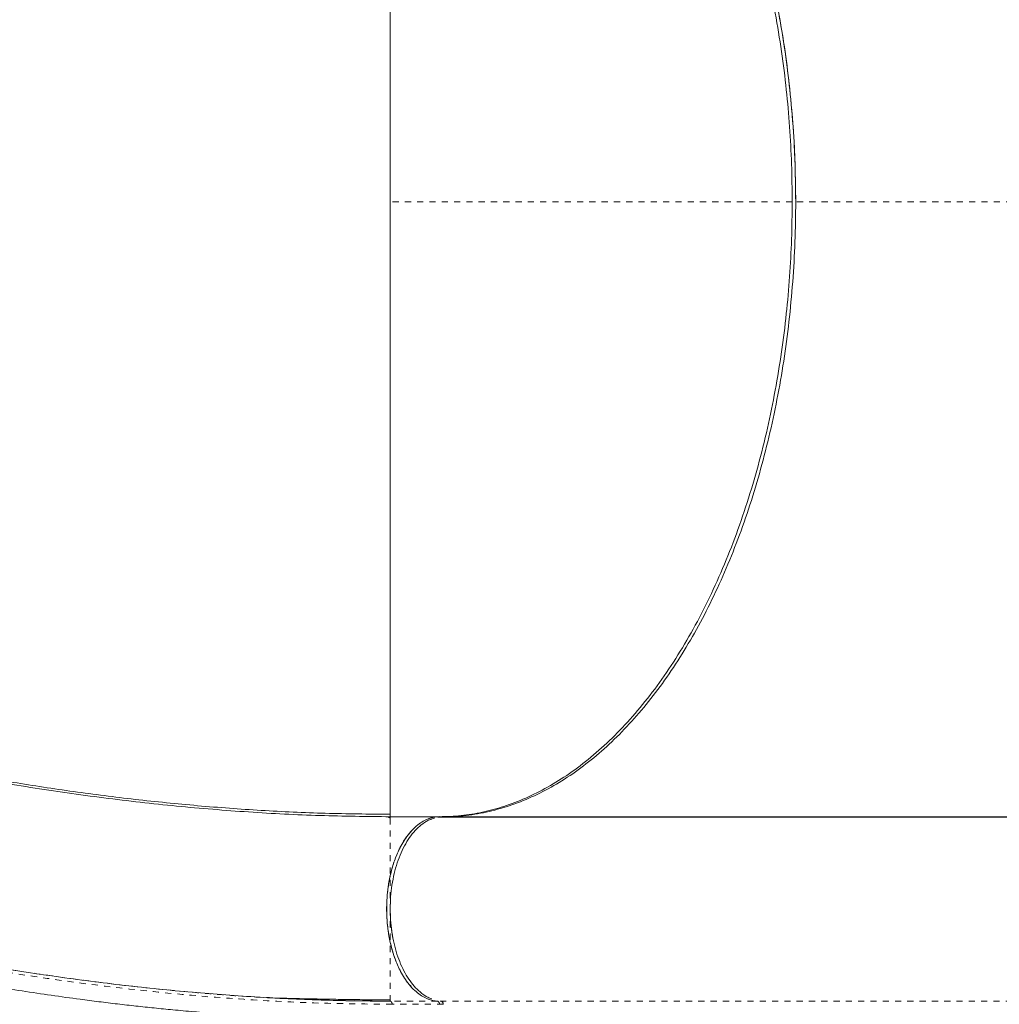
# Model space of a CAD drawing. Extents: x -61 to 516, y -9 to 459.
# Drawn here: x 131 to 147, y 126 to 142 of the extents above; entities that cross this region are included whole.
import ezdxf

# ---------------------------------------------------------------- set-up
doc = ezdxf.new("R2010")
doc.units = 0
doc.header["$LTSCALE"] = 0.125
doc.header["$MEASUREMENT"] = 0
doc.linetypes.add('PHANTOM', pattern=[0.5, 0.25, -0.05, 0.05, -0.05, 0.05, -0.05])
doc.layers.add('CONTOUR', color=7, linetype='CONTINUOUS')

msp = doc.modelspace()

# ---------------------------------------------------------------- linework, layer by layer
at = {"layer": 'CONTOUR', "linetype": 'Continuous', "lineweight": 15}
for p, q in [((136.71767, 138.63003), (136.71751, 138.48625)), ((136.71751, 128.63003), (137.49167, 128.63003)), ((137.52039, 128.63098), (137.49253, 128.63016)), ((151.57616, 128.62347), (137.49351, 128.62347)), ((137.57787, 128.63003), (137.51965, 128.62347)), ((137.57787, 128.63003), (151.66043, 128.63003)), ((139.46269, 128.62977), (139.45143, 128.62347)), ((139.45777, 128.62347), (139.46891, 128.63009)), ((139.99701, 128.63003), (139.98643, 128.62347)), ((140.00108, 128.63003), (139.98983, 128.62347)), ((140.2678, 128.63003), (140.25797, 128.62347)), ((140.25931, 128.62347), (140.26923, 128.63003)), ((141.38565, 128.62347), (141.39511, 128.63003)), ((143.33429, 128.63003), (143.3289, 128.62347)), ((136.71895, 125.63149), (136.13733, 125.63986)), ((136.71748, 125.65639), (136.71748, 125.63094)), ((137.58032, 125.57931), (137.58022, 125.58043))]:
    msp.add_line(p, q, dxfattribs=at)
at = {"layer": 'CONTOUR', "linetype": 'PHANTOM', "lineweight": 0}
for p, q in [((143.25625, 138.63003), (136.71751, 138.63003)), ((161.03423, 138.63003), (143.25616, 138.63003)), ((139.31035, 128.63003), (139.29794, 128.62347)), ((140.25851, 128.62347), (140.2681, 128.63003)), ((151.62881, 125.63104), (137.48877, 125.63104))]:
    msp.add_line(p, q, dxfattribs=at)
at = {"layer": 'CONTOUR', "linetype": 'Continuous', "lineweight": 15}
for points, knots in [([(136.71874, 148.63003), (136.71873, 148.62986), (136.71872, 148.62953), (136.7187, 148.62712), (136.71868, 148.62378), (136.71866, 148.61975), (136.71864, 148.61519), (136.71862, 148.60927), (136.71859, 148.60149), (136.71857, 148.59109), (136.71854, 148.57891), (136.71851, 148.55855), (136.71847, 148.52787), (136.7184, 148.48167), (136.71835, 148.42591), (136.71832, 148.35911), (136.71828, 148.28079), (136.71827, 148.19285), (136.71826, 148.09463), (136.71823, 147.97087), (136.71819, 147.81742), (136.71802, 147.62395), (136.71785, 147.41264), (136.71766, 147.17814), (136.71754, 146.926), (136.71749, 146.65057), (136.71757, 146.35744), (136.71769, 146.05977), (136.71783, 145.76645), (136.71787, 145.47998), (136.71779, 145.18588), (136.71764, 144.88505), (136.71745, 144.54441), (136.71727, 144.16117), (136.71715, 143.72631), (136.7172, 143.27695), (136.71744, 142.80792), (136.71787, 142.32513), (136.71809, 141.8248), (136.71802, 141.31336), (136.71773, 140.78694), (136.71726, 140.25158), (136.71688, 139.70943), (136.71679, 139.16889), (136.71731, 138.80902), (136.71757, 138.63003)], [0, 0, 0, 0, 0.00915399, 0.01752595, 0.02511593, 0.03192396, 0.03795005, 0.04404327, 0.05287989, 0.06124514, 0.07051722, 0.07975842, 0.100672, 0.12005212, 0.14080228, 0.16305695, 0.18423699, 0.20664802, 0.22871009, 0.25001269, 0.28193726, 0.31253482, 0.34435102, 0.3750299, 0.4067646, 0.43749042, 0.46916654, 0.49997606, 0.52597353, 0.55147736, 0.57649322, 0.60102878, 0.6250917, 0.65667571, 0.68753442, 0.71906566, 0.74995212, 0.78137393, 0.81248545, 0.84394272, 0.87503802, 0.90685687, 0.93825977, 0.96929155, 1, 1, 1, 1]), ([(136.71751, 148.63003), (136.71751, 148.62573), (136.71751, 148.61714), (136.71751, 148.54757), (136.71751, 148.43641), (136.71751, 148.27946), (136.71751, 148.07758), (136.71751, 147.835), (136.71751, 147.55455), (136.71751, 147.23889), (136.71751, 146.88238), (136.71751, 146.48497), (136.71751, 146.05994), (136.71751, 145.61181), (136.71751, 145.14499), (136.71751, 144.64559), (136.71751, 144.11445), (136.71751, 143.55302), (136.71751, 142.96302), (136.71751, 142.36354), (136.71751, 141.75965), (136.71751, 141.15602), (136.71751, 140.53783), (136.71751, 139.90835), (136.71751, 139.27114), (136.71751, 138.84373), (136.71751, 138.63003)], [0, 0, 0, 0, 0.04666923, 0.09333807, 0.14000749, 0.18667713, 0.23334484, 0.28001435, 0.32401681, 0.36801669, 0.41202026, 0.45602111, 0.50001917, 0.54002428, 0.58002537, 0.62002201, 0.6600261, 0.70002657, 0.74001726, 0.78001178, 0.81667809, 0.85334388, 0.89000815, 0.92667238, 0.96333625, 1, 1, 1, 1]), ([(137.52039, 148.63003), (137.63712, 148.62647), (137.87032, 148.61937), (138.21886, 148.56154), (138.57001, 148.46793), (138.9243, 148.33288), (139.281, 148.15468), (139.63566, 147.93312), (139.98587, 147.66731), (140.32921, 147.35763), (140.66269, 147.00527), (140.98377, 146.61102), (141.29026, 146.17713), (141.57946, 145.70679), (141.84924, 145.20258), (142.0981, 144.66824), (142.32424, 144.10844), (142.52635, 143.52704), (142.70397, 142.92845), (142.85643, 142.31787), (142.98351, 141.69955), (143.08572, 141.07766), (143.16318, 140.45998), (143.21687, 139.84776), (143.25004, 139.24009), (143.25412, 138.83353), (143.25616, 138.63003)], [0, 0, 0, 0, 0.03886797, 0.07764984, 0.11649063, 0.15711654, 0.19833885, 0.2399804, 0.28249194, 0.32544957, 0.36862097, 0.41225583, 0.45613666, 0.5, 0.54386465, 0.58774548, 0.63137903, 0.67455172, 0.71750934, 0.76001961, 0.8016624, 0.84288467, 0.88350937, 0.92235076, 0.96113263, 1, 1, 1, 1]), ([(143.31364, 138.63003), (143.31087, 138.86459), (143.30533, 139.33371), (143.26095, 140.03388), (143.19064, 140.72713), (143.09218, 141.41006), (142.96666, 142.0793), (142.81424, 142.73137), (142.64063, 143.34541), (142.44939, 143.9207), (142.24363, 144.45721), (142.01858, 144.96963), (141.7751, 145.45577), (141.51401, 145.91329), (141.2364, 146.34023), (140.94362, 146.73515), (140.63692, 147.09655), (140.31758, 147.42295), (139.98686, 147.7129), (139.64604, 147.96481), (139.30319, 148.17345), (138.96035, 148.34093), (138.61921, 148.46957), (138.27425, 148.56134), (137.92671, 148.61921), (137.69415, 148.62642), (137.57787, 148.63003)], [0, 0, 0, 0, 0.04479845, 0.08959699, 0.13439668, 0.179196, 0.22399411, 0.26879303, 0.31359108, 0.35465824, 0.39572604, 0.43679319, 0.47785941, 0.51892653, 0.55999276, 0.60105981, 0.64212761, 0.68319485, 0.7242611, 0.7653282, 0.80639444, 0.84511541, 0.88383718, 0.92255869, 0.96127922, 1, 1, 1, 1]), ([(143.31353, 138.63003), (143.31155, 138.82989), (143.30755, 139.23292), (143.27479, 139.84015), (143.22112, 140.45545), (143.14349, 141.07554), (143.04148, 141.69684), (142.91456, 142.3147), (142.76246, 142.92494), (142.5851, 143.52326), (142.38318, 144.10447), (142.15741, 144.66436), (141.90878, 145.19879), (141.63912, 145.70309), (141.35014, 146.17388), (141.04375, 146.60813), (140.72265, 147.00265), (140.38917, 147.35563), (140.04573, 147.6658), (139.69533, 147.93191), (139.34043, 148.15404), (138.98343, 148.33264), (138.62702, 148.46862), (138.27333, 148.5626), (137.92732, 148.61962), (137.69874, 148.62661), (137.58694, 148.63003)], [0, 0, 0, 0, 0.03820938, 0.07705274, 0.11651145, 0.15715267, 0.19832228, 0.23999801, 0.28255015, 0.32545234, 0.36867948, 0.41238102, 0.45621417, 0.50015236, 0.5441062, 0.5879575, 0.63168001, 0.67495787, 0.71791242, 0.76051929, 0.80227544, 0.84352583, 0.88424914, 0.92381013, 0.9627352, 1, 1, 1, 1]), ([(98.46897, 144.14406), (98.63003, 143.983), (98.94284, 143.67018), (99.39809, 143.21489), (99.82547, 142.78751), (100.22497, 142.38804), (100.5966, 142.01649), (100.93456, 141.67861), (101.23985, 141.37337), (101.51348, 141.09974), (101.76275, 140.85032), (101.99116, 140.62158), (102.22016, 140.39201), (102.45046, 140.16086), (102.68, 139.93039), (102.88889, 139.72078), (103.08581, 139.5236), (103.28623, 139.32358), (103.50592, 139.10559), (103.74079, 138.87466), (103.98971, 138.633), (104.25011, 138.38419), (104.52526, 138.12605), (104.80733, 137.86655), (105.0896, 137.6121), (105.37128, 137.36339), (105.65202, 137.12039), (106.02999, 136.79952), (106.50799, 136.40529), (107.0939, 135.93989), (107.82756, 135.37801), (108.7244, 134.72366), (109.79611, 133.98718), (110.89875, 133.27303), (111.89374, 132.66564), (112.77307, 132.15437), (113.53155, 131.73001), (114.31792, 131.30707), (115.13969, 130.88286), (115.79791, 130.55747), (116.27663, 130.32774), (116.5513, 130.19787), (116.80394, 130.08009), (117.00913, 129.98562), (117.16828, 129.91303), (117.28627, 129.85959), (117.38134, 129.81676), (117.48097, 129.77208), (117.60608, 129.71629), (117.77384, 129.64207), (117.97549, 129.55375), (118.20893, 129.45268), (118.48646, 129.33415), (118.80775, 129.19916), (119.1616, 129.05333), (119.52344, 128.90719), (119.88139, 128.76554), (120.23443, 128.62865), (120.58249, 128.49639), (120.92548, 128.36868), (121.46493, 128.17186), (122.19957, 127.91405), (123.13029, 127.60625), (124.05288, 127.31953), (124.97104, 127.05228), (125.90569, 126.79862), (126.85915, 126.55926), (127.83114, 126.33576), (128.80207, 126.13316), (129.77005, 125.95202), (130.72832, 125.79363), (131.464, 125.68826), (131.97956, 125.62204), (132.28218, 125.58539), (132.58203, 125.55126), (132.88182, 125.51935), (133.19464, 125.48837), (133.5344, 125.45745), (133.91213, 125.42652), (134.33586, 125.39615), (134.80605, 125.36796), (135.32288, 125.34387), (135.87879, 125.32612), (136.47214, 125.31658), (137.10082, 125.31718), (137.53379, 125.31722), (137.75704, 125.31725)], [0, 0, 0, 0, 0.01631416, 0.03168637, 0.04611653, 0.0596046, 0.0721505, 0.08375399, 0.09383106, 0.10307015, 0.11147149, 0.11909236, 0.12623404, 0.1347124, 0.14248511, 0.14955313, 0.15591919, 0.16243866, 0.16979935, 0.17800223, 0.18587125, 0.19438612, 0.20340467, 0.21234301, 0.22113652, 0.22978443, 0.23828686, 0.24664396, 0.26368296, 0.28035506, 0.29702505, 0.32543923, 0.35385292, 0.38226094, 0.41082389, 0.42908494, 0.44759595, 0.46646739, 0.48608776, 0.50649039, 0.51313154, 0.51979967, 0.52577133, 0.53081412, 0.53412468, 0.53686183, 0.53902557, 0.54073464, 0.54378234, 0.54770795, 0.5523592, 0.55773136, 0.56382446, 0.5714761, 0.57980618, 0.58806683, 0.59619616, 0.60419419, 0.61206094, 0.61979643, 0.62740068, 0.64848591, 0.66922319, 0.68974834, 0.71007491, 0.73035846, 0.75187457, 0.77339538, 0.79491899, 0.81644312, 0.83792059, 0.85902727, 0.86589777, 0.87272136, 0.87949816, 0.88622814, 0.8930964, 0.90081423, 0.90945179, 0.91900908, 0.93000796, 0.94201642, 0.95503165, 0.96904428, 0.98403892, 1, 1, 1, 1]), ([(136.71751, 128.63003), (136.3378, 128.63378), (135.57838, 128.64129), (134.41746, 128.70157), (133.2443, 128.7971), (132.05982, 128.93103), (130.86714, 129.10176), (129.66866, 129.30869), (128.40003, 129.56442), (127.06325, 129.87523), (125.66144, 130.24728), (124.26458, 130.66371), (122.87567, 131.12322), (121.49758, 131.62461), (120.13309, 132.16667), (118.78495, 132.74822), (117.45596, 133.36814), (116.14892, 134.02532), (114.86673, 134.7186), (113.61243, 135.44674), (112.4474, 136.17221), (111.36952, 136.88844), (110.37574, 137.58958), (109.41166, 138.3122), (108.47941, 139.05505), (107.58231, 139.81705), (106.71879, 140.59532), (106.17649, 141.127), (105.90535, 141.39284)], [0, 0, 0, 0, 0.03571227, 0.07142548, 0.10714087, 0.14285497, 0.17856782, 0.21428275, 0.2499987, 0.29166454, 0.33333108, 0.37499892, 0.41666568, 0.45833252, 0.5, 0.54166748, 0.58333432, 0.62500108, 0.66666892, 0.70833546, 0.7500013, 0.78571725, 0.82143218, 0.85714503, 0.89285913, 0.92857452, 0.96428773, 1, 1, 1, 1]), ([(105.94867, 141.3496), (105.96781, 141.33117), (106.00316, 141.29714), (106.07294, 141.2367), (106.1495, 141.17233), (106.23419, 141.10139), (106.32707, 141.02215), (106.4248, 140.93612), (106.52902, 140.84111), (106.63164, 140.74364), (106.74793, 140.63449), (106.86929, 140.52156), (106.99488, 140.40581), (107.16859, 140.24725), (107.39478, 140.04384), (107.74854, 139.73209), (108.18614, 139.35731), (108.7377, 138.90157), (109.32559, 138.43409), (109.95066, 137.95678), (110.67966, 137.42154), (111.5154, 136.83656), (112.24991, 136.35037), (112.76588, 136.02093), (113.06166, 135.83526), (113.36002, 135.65112), (113.67006, 135.46299), (114.02106, 135.25379), (114.42317, 135.01912), (114.88061, 134.75864), (115.37714, 134.48337), (115.91344, 134.19452), (116.4902, 133.89345), (117.10808, 133.5816), (117.74789, 133.2702), (118.40769, 132.96085), (119.08544, 132.65506), (119.79947, 132.3459), (120.55002, 132.03498), (121.33729, 131.72403), (122.14815, 131.41988), (122.98136, 131.12399), (123.83564, 130.83779), (124.72305, 130.55885), (125.64319, 130.28925), (126.59547, 130.03121), (127.57911, 129.78709), (128.59314, 129.55939), (129.59937, 129.35815), (130.59458, 129.18322), (131.57571, 129.03414), (132.57609, 128.90705), (133.59386, 128.80413), (134.62654, 128.72835), (135.67299, 128.67914), (136.36681, 128.67313), (136.71751, 128.67009)], [0, 0, 0, 0, 0.00576688, 0.01065104, 0.0147546, 0.01824787, 0.02140119, 0.02457311, 0.02811695, 0.03279053, 0.03775295, 0.04285648, 0.04810114, 0.05348692, 0.06447698, 0.075972, 0.0965004, 0.11672277, 0.14039703, 0.16365181, 0.18654387, 0.22020934, 0.25306712, 0.26322692, 0.27330675, 0.28330669, 0.29353754, 0.30461266, 0.31853715, 0.3336196, 0.34985986, 0.36725767, 0.38581259, 0.40552437, 0.4263932, 0.44653953, 0.46765828, 0.48974948, 0.5128131, 0.5368491, 0.56185748, 0.58663638, 0.61230184, 0.63885464, 0.66629484, 0.69462168, 0.72383501, 0.75393556, 0.78492441, 0.81350758, 0.84280616, 0.87281913, 0.90354637, 0.93498647, 0.96713847, 1, 1, 1, 1]), ([(136.71751, 138.63003), (136.71751, 138.42604), (136.71751, 138.01805), (136.71751, 137.40948), (136.71751, 136.80764), (136.71751, 136.21565), (136.71751, 135.63641), (136.71751, 135.07251), (136.71751, 134.52627), (136.71751, 133.99131), (136.71751, 133.47031), (136.71751, 132.96593), (136.71751, 132.48745), (136.71751, 132.03586), (136.71751, 131.61172), (136.71751, 131.20345), (136.71751, 130.81443), (136.71751, 130.44807), (136.71751, 130.11552), (136.71751, 129.81675), (136.71751, 129.5517), (136.71751, 129.32024), (136.71751, 129.11556), (136.71751, 128.94162), (136.71751, 128.80214), (136.71751, 128.70332), (136.71751, 128.64148), (136.71751, 128.63385), (136.71751, 128.63003)], [0, 0, 0, 0, 0.0349971, 0.06999435, 0.10499177, 0.13998939, 0.17498792, 0.20998745, 0.24498576, 0.27997821, 0.31664011, 0.35331051, 0.389979, 0.42664261, 0.46331115, 0.49998247, 0.53998091, 0.57998105, 0.61998468, 0.65998511, 0.69998589, 0.73998928, 0.77999122, 0.82399206, 0.86799465, 0.91199653, 0.9559981, 1, 1, 1, 1]), ([(143.25616, 138.63003), (143.25412, 138.42652), (143.25004, 138.01995), (143.21687, 137.41229), (143.16318, 136.80007), (143.08572, 136.18238), (142.98351, 135.56049), (142.85643, 134.94217), (142.70396, 134.33159), (142.52634, 133.73301), (142.32424, 133.1516), (142.0981, 132.59181), (141.84923, 132.05747), (141.57946, 131.55325), (141.29025, 131.08291), (140.98377, 130.64903), (140.66268, 130.25477), (140.3292, 129.90241), (139.98587, 129.59274), (139.63565, 129.32693), (139.281, 129.10536), (138.9243, 128.92717), (138.57001, 128.79212), (138.21885, 128.69852), (137.87031, 128.64069), (137.63712, 128.63358), (137.52039, 128.63003)], [0, 0, 0, 0, 0.03886784, 0.07764971, 0.11649063, 0.15711656, 0.19833886, 0.2399804, 0.28249195, 0.32544958, 0.36862097, 0.41225584, 0.45613667, 0.5, 0.54386467, 0.58774549, 0.63137903, 0.67455174, 0.71750935, 0.7600196, 0.80166241, 0.84288468, 0.88350937, 0.9223509, 0.96113277, 1, 1, 1, 1]), ([(137.57787, 128.63003), (137.70283, 128.63414), (137.95274, 128.64238), (138.32652, 128.70923), (138.69759, 128.81573), (139.06393, 128.96449), (139.4234, 129.15429), (139.77442, 129.38465), (140.11606, 129.65451), (140.44724, 129.96342), (140.76655, 130.30998), (141.07239, 130.69168), (141.36282, 131.10691), (141.63656, 131.55392), (141.89296, 132.03118), (142.13112, 132.53753), (142.35006, 133.07076), (142.54884, 133.62745), (142.72602, 134.20485), (142.8808, 134.80047), (143.01293, 135.41246), (143.1218, 136.03917), (143.20712, 136.67787), (143.2682, 137.32481), (143.30655, 137.97647), (143.31128, 138.41218), (143.31364, 138.63003)], [0, 0, 0, 0, 0.04160823, 0.08321517, 0.125, 0.1667862, 0.20839314, 0.25, 0.29160824, 0.33321517, 0.375, 0.41678621, 0.45839314, 0.5, 0.54160824, 0.58321518, 0.62500001, 0.66678621, 0.70839315, 0.75000001, 0.79160824, 0.83321518, 0.87500001, 0.91678551, 0.95839245, 1, 1, 1, 1]), ([(136.71751, 133.04616), (136.71751, 133.03766), (136.71755, 132.91331), (136.71768, 132.70761), (136.71784, 132.42688), (136.71798, 132.17512), (136.71808, 131.92757), (136.71812, 131.68504), (136.71807, 131.44799), (136.71794, 131.18587), (136.71782, 130.90263), (136.71773, 130.60949), (136.71776, 130.33407), (136.71785, 130.08193), (136.71802, 129.84744), (136.71818, 129.63613), (136.71833, 129.44267), (136.71836, 129.28682), (136.71839, 129.15894), (136.71839, 129.05606), (136.7184, 128.96434), (136.71844, 128.88315), (136.71847, 128.81407), (136.71852, 128.76223), (136.71858, 128.72389), (136.71861, 128.69464), (136.71863, 128.67241), (136.71869, 128.65533), (136.71874, 128.64234), (136.71876, 128.63219), (136.71878, 128.63078), (136.71878, 128.63003)], [0, 0, 0, 0, 0.00285004, 0.04168267, 0.07237166, 0.10356443, 0.13526781, 0.16748859, 0.20023335, 0.23350643, 0.28074233, 0.32930201, 0.37640807, 0.4250561, 0.47208854, 0.52086096, 0.56776731, 0.61670709, 0.65137584, 0.68736236, 0.72332665, 0.75813536, 0.79480326, 0.82936082, 0.85271878, 0.87745387, 0.9035661, 0.92214083, 0.94428716, 0.9702401, 1, 1, 1, 1]), ([(136.71057, 125.63101), (136.36124, 125.63414), (135.66026, 125.64041), (134.58661, 125.69079), (133.49784, 125.77077), (132.39713, 125.8829), (131.28705, 126.02601), (130.16976, 126.1996), (129.0472, 126.40291), (127.86772, 126.64633), (126.63271, 126.93416), (125.34445, 127.27055), (124.05882, 127.64198), (122.7781, 128.04743), (121.5043, 128.48598), (120.23953, 128.9568), (118.98549, 129.45875), (117.7448, 129.99203), (116.59428, 130.51661), (115.86634, 130.87676), (115.54039, 131.03802)], [0, 0, 0, 0, 0.05171883, 0.10377904, 0.15583094, 0.20789622, 0.25995406, 0.31201771, 0.36407912, 0.41614989, 0.47565296, 0.53516351, 0.59467155, 0.65418428, 0.71369431, 0.77320636, 0.83271861, 0.89223275, 0.95174429, 1, 1, 1, 1]), ([(136.71751, 128.60581), (136.70718, 128.61287), (136.68652, 128.62698), (136.66583, 128.62905), (136.65549, 128.63009)], [0, 0, 0, 0, 0.49995868, 1, 1, 1, 1]), ([(137.44323, 128.62347), (137.43434, 128.62242), (137.39852, 128.61818), (137.33497, 128.59727), (137.25027, 128.55783), (137.16207, 128.49773), (137.07212, 128.41493), (136.99076, 128.3163), (136.91975, 128.20764), (136.85818, 128.09184), (136.80254, 127.96207), (136.75361, 127.81665), (136.71347, 127.65916), (136.68336, 127.4902), (136.66468, 127.31373), (136.65821, 127.13333), (136.66422, 126.95289), (136.68246, 126.77627), (136.71215, 126.60709), (136.75188, 126.44928), (136.80045, 126.30349), (136.85576, 126.17329), (136.91703, 126.05702), (136.98778, 125.94782), (137.06889, 125.84858), (137.15863, 125.76504), (137.24668, 125.70443), (137.33125, 125.66381), (137.41109, 125.63873), (137.4634, 125.63294), (137.48875, 125.63014)], [0, 0, 0, 0, 0.010297409, 0.041532663, 0.074598108, 0.11166206, 0.150833294, 0.19204242, 0.226012455, 0.259980139, 0.296654159, 0.333326044, 0.37164466, 0.410779101, 0.450476966, 0.490462659, 0.530448353, 0.570146218, 0.609280658, 0.647599275, 0.684273186, 0.720945181, 0.754915149, 0.788882901, 0.830094204, 0.86926559, 0.906327215, 0.939395143, 0.970629159, 1, 1, 1, 1]), ([(136.71751, 128.63003), (136.71751, 128.63005), (136.71751, 128.63008), (136.71751, 128.60585), (136.71751, 128.60578)], [0, 0, 0, 0, 0.99718716, 1, 1, 1, 1]), ([(137.43761, 128.60776), (137.41006, 128.5994), (137.3454, 128.57978), (137.24772, 128.51906), (137.14633, 128.43305), (137.0525, 128.32359), (136.96783, 128.19369), (136.89328, 128.04608), (136.83059, 127.88246), (136.78082, 127.70574), (136.74452, 127.5195), (136.72164, 127.32648), (136.71889, 127.19582), (136.71751, 127.13024)], [0, 0, 0, 0, 0.06927695, 0.16259603, 0.25597694, 0.34847084, 0.44169373, 0.53498952, 0.62749416, 0.72082816, 0.81424678, 0.9067643, 1, 1, 1, 1]), ([(137.337, 128.59255), (137.3459, 128.59765), (137.35768, 128.60441), (137.36998, 128.60641), (137.37298, 128.6069)], [0, 0, 0, 0, 0.75551965, 1, 1, 1, 1]), ([(137.05726, 125.87095), (137.04107, 125.88777), (136.98805, 125.94287), (136.90807, 126.06802), (136.82137, 126.24416), (136.75116, 126.4466), (136.69919, 126.66497), (136.66695, 126.89458), (136.65573, 127.13003), (136.66695, 127.36547), (136.69919, 127.59508), (136.75116, 127.81346), (136.82138, 128.01586), (136.90819, 128.19249), (136.99112, 128.32138), (137.0474, 128.3794), (137.06655, 128.39913)], [0, 0, 0, 0, 0.03262819, 0.10687557, 0.18477359, 0.26281216, 0.34092008, 0.41895354, 0.49684612, 0.5747387, 0.65277216, 0.73088008, 0.80891865, 0.88681668, 0.96150055, 1, 1, 1, 1]), ([(136.77624, 126.58883), (136.77614, 126.58923), (136.76075, 126.64682), (136.74229, 126.76864), (136.7211, 126.94937), (136.71869, 127.07071), (136.71751, 127.1305)], [0, 0, 0, 0, 0.002371345, 0.343984941, 0.676721283, 1, 1, 1, 1]), ([(136.71751, 127.13024), (136.71888, 127.06627), (136.72162, 126.93832), (136.74345, 126.74954), (136.77786, 126.56693), (136.82575, 126.3936), (136.88576, 126.23225), (136.95708, 126.08548), (137.03866, 125.95608), (137.12896, 125.8455), (137.2266, 125.75695), (137.31565, 125.69652), (137.37285, 125.67551), (137.39427, 125.66764)], [0, 0, 0, 0, 0.09439481, 0.18880055, 0.2832025, 0.3776161, 0.47203879, 0.56644217, 0.66084003, 0.75524632, 0.84964371, 0.94370289, 1, 1, 1, 1]), ([(134.80317, 125.68364), (134.80513, 125.68356), (134.84578, 125.68189), (134.95803, 125.67924), (135.14051, 125.67461), (135.37166, 125.66948), (135.64587, 125.66386), (135.9645, 125.65847), (136.3262, 125.65393), (136.58265, 125.65309), (136.71751, 125.65264)], [0, 0, 0, 0, 0.00429512, 0.0890126, 0.19230815, 0.31471093, 0.45653, 0.61795209, 0.79908848, 1, 1, 1, 1]), ([(136.71748, 125.63094), (136.36828, 125.63339), (135.73741, 125.63782), (135.09161, 125.67104), (134.80327, 125.68587)], [0, 0, 0, 0, 0.553523825, 1, 1, 1, 1]), ([(137.48877, 125.63104), (137.4927, 125.63005), (137.50082, 125.62801), (137.51111, 125.61546), (137.51955, 125.59927), (137.52175, 125.5855), (137.52281, 125.57882)], [0, 0, 0, 0, 0.24248992, 0.50000815, 0.75764148, 1, 1, 1, 1]), ([(137.58014, 125.5804), (137.57896, 125.58671), (137.57654, 125.59967), (137.56878, 125.61545), (137.56038, 125.62583), (137.55444, 125.62815), (137.5524, 125.62895)], [0, 0, 0, 0, 0.2736173, 0.56146597, 0.84932853, 1, 1, 1, 1]), ([(137.5524, 125.62895), (137.55509, 125.62817), (137.56216, 125.62612), (137.57085, 125.6143), (137.57767, 125.59818), (137.57937, 125.58635), (137.58022, 125.58043)], [0, 0, 0, 0, 0.19251141, 0.50607689, 0.75303726, 1, 1, 1, 1])]:
    msp.add_open_spline(points, degree=3, knots=knots, dxfattribs=at)
at = {"layer": 'CONTOUR', "linetype": 'PHANTOM', "lineweight": 0}
for points, knots in [([(136.75027, 125.58038), (136.35251, 125.58405), (135.5578, 125.59138), (134.33816, 125.65479), (133.10163, 125.75564), (131.84863, 125.89776), (130.58329, 126.07965), (129.30868, 126.30051), (128.02769, 126.55936), (126.74311, 126.85528), (125.45756, 127.18743), (124.17342, 127.55488), (122.89287, 127.95671), (121.61804, 128.39203), (120.35105, 128.85993), (119.09394, 129.35962), (117.84871, 129.89037), (116.61733, 130.45144), (115.40175, 131.04206), (114.20405, 131.66143), (113.0265, 132.30876), (111.8715, 132.98328), (110.78852, 133.6549), (109.77618, 134.31896), (108.83266, 134.97133), (107.91406, 135.64122), (107.02243, 136.32757), (106.15948, 137.02945), (105.32762, 137.74588), (104.5282, 138.47275), (104.02348, 138.96726), (103.77192, 139.21372)], [0, 0, 0, 0, 0.03550029, 0.07092903, 0.10641504, 0.14193625, 0.17747863, 0.21304877, 0.24864826, 0.2842728, 0.31991592, 0.35558006, 0.3912674, 0.42697682, 0.46270493, 0.49844969, 0.53421068, 0.56998821, 0.60578339, 0.64159612, 0.67742196, 0.71325683, 0.74910162, 0.78047754, 0.81185878, 0.84323844, 0.87461137, 0.9059803, 0.9373736, 0.96878682, 1, 1, 1, 1]), ([(134.80327, 125.68587), (134.73448, 125.68882), (134.30997, 125.70701), (133.51509, 125.77128), (132.42068, 125.87999), (131.31471, 126.02247), (130.20114, 126.19455), (129.08166, 126.39649), (127.90486, 126.63839), (126.67211, 126.92464), (125.38557, 127.25944), (124.10123, 127.62932), (122.82116, 128.03337), (121.54772, 128.47061), (120.28301, 128.94012), (119.02888, 129.4411), (117.78711, 129.97275), (116.55987, 130.53425), (115.34922, 131.12481), (114.15703, 131.7437), (112.98531, 132.39019), (111.83648, 133.06333), (110.75985, 133.73302), (109.75387, 134.39488), (108.81647, 135.04478), (107.90407, 135.71201), (107.01759, 136.39527), (106.16261, 137.095), (105.55208, 137.61366), (105.23748, 137.90219), (105.18674, 137.94873)], [0, 0, 0, 0, 0.00681312, 0.04203808, 0.07724324, 0.11246478, 0.14769852, 0.18291383, 0.2181373, 0.25840748, 0.29866192, 0.3389271, 0.37920356, 0.41947866, 0.45974078, 0.50000716, 0.54028395, 0.58055933, 0.62082046, 0.66108254, 0.70135711, 0.74163083, 0.78188469, 0.81710228, 0.85233673, 0.88755349, 0.92276086, 0.9579907, 0.99322474, 1, 1, 1, 1]), ([(136.71751, 128.60578), (136.71751, 128.58525), (136.71751, 128.55098), (136.71751, 128.4616), (136.71751, 128.36477), (136.71751, 128.25513), (136.71751, 128.13956), (136.71751, 128.02358), (136.71751, 127.89626), (136.71751, 127.75823), (136.71751, 127.61057), (136.71751, 127.45513), (136.71751, 127.29413), (136.71751, 127.18486), (136.71751, 127.13024)], [0, 0, 0, 0, 0.14245304, 0.23778447, 0.33306001, 0.42832641, 0.49989455, 0.5714296, 0.64284331, 0.71419274, 0.78562613, 0.85709424, 0.92856342, 1, 1, 1, 1]), ([(136.71751, 127.13024), (136.71751, 127.07695), (136.7175, 126.97034), (136.7175, 126.81312), (136.7175, 126.66107), (136.7175, 126.5163), (136.7175, 126.38055), (136.7175, 126.25487), (136.71749, 126.13991), (136.71749, 126.02466), (136.71749, 125.9147), (136.71749, 125.81536), (136.71748, 125.72647), (136.71748, 125.6698), (136.71748, 125.65834), (136.71748, 125.65639)], [0, 0, 0, 0, 0.06937049, 0.1387718, 0.20817219, 0.27754663, 0.3468351, 0.41616484, 0.4856103, 0.55511083, 0.64763915, 0.74014801, 0.83271936, 0.97145558, 1, 1, 1, 1]), ([(137.48898, 125.63096), (137.37012, 125.63096), (137.11292, 125.63096), (136.85579, 125.63095), (136.71748, 125.63095)], [0, 0, 0, 0, 0.46211365, 1, 1, 1, 1]), ([(137.58022, 125.58043), (137.4418, 125.58046), (137.1651, 125.58052), (136.8885, 125.58043), (136.75027, 125.58038)], [0, 0, 0, 0, 0.50027475, 1, 1, 1, 1])]:
    msp.add_open_spline(points, degree=3, knots=knots, dxfattribs=at)
msp.add_open_spline([(136.71748, 125.63095), (136.72142, 125.63002), (136.7293, 125.62815), (136.73948, 125.61673), (136.74723, 125.6005), (136.74926, 125.58709), (136.75027, 125.58038)], degree=3, dxfattribs=at)

doc.saveas('drawing.dxf')
